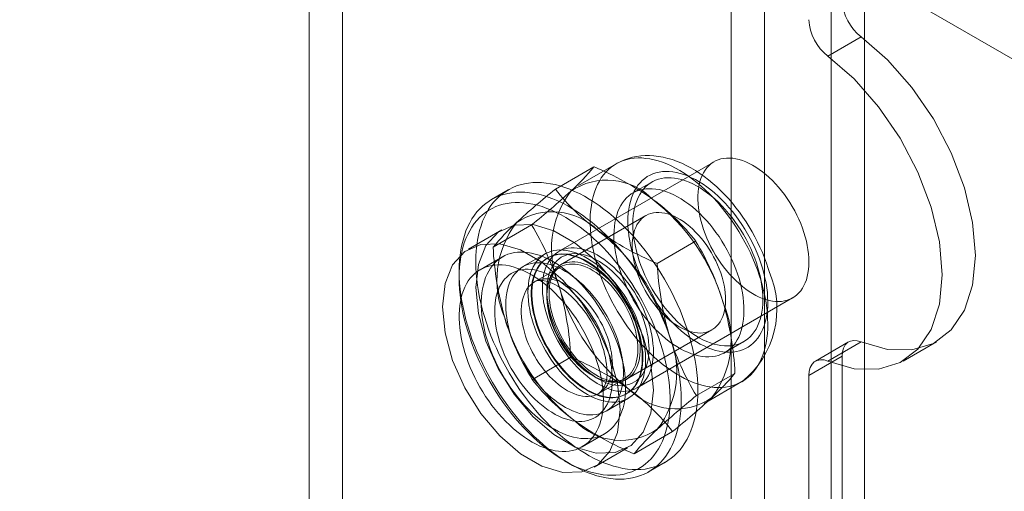
# Model space of a CAD drawing. Units: millimetres. Extents: x 0 to 420, y 0 to 297.
# Drawn here: x 338 to 349, y 127 to 132 of the extents above; entities that cross this region are included whole.
import ezdxf

# ---------------------------------------------------------------- set-up
doc = ezdxf.new("R2010")
doc.units = ezdxf.units.MM

msp = doc.modelspace()

# ---------------------------------------------------------------- linework, layer by layer
at = {"color": 7, "linetype": 'Continuous', "lineweight": 15}
for p, q in [((346.252, 106.598), (346.252, 195.056)), ((346.959, 195.056), (346.959, 106.598)), ((345.899, 106.393), (345.899, 194.852)), ((347.313, 194.852), (347.313, 106.393)), ((341.774, 147.856), (341.774, 119.502)), ((341.42, 147.652), (341.42, 119.298)), ((328.103, 143.198), (366.523, 121.019)), ((346.926, 131.232), (347.279, 131.436)), ((345.718, 130.113), (344.068, 129.161)), ((344.034, 129.822), (344.443, 130.058)), ((344.678, 130.091), (344.278, 129.86)), ((345.057, 129.898), (344.857, 129.782)), ((343.533, 129.815), (343.357, 129.713)), ((344.995, 129.543), (344.089, 129.02)), ((343.464, 129.39), (343.111, 129.186)), ((343.372, 129.207), (343.781, 129.443)), ((345.113, 129.036), (345.522, 129.272)), ((343.472, 129.105), (343.236, 128.969)), ((343.925, 129.137), (343.689, 129.001)), ((343.956, 129.097), (343.95, 129.093)), ((344.084, 128.997), (343.813, 128.841)), ((343.011, 128.95), (343.011, 128.882)), ((344.901, 127.718), (346.551, 128.67)), ((344.789, 127.807), (345.695, 128.33)), ((345.833, 128.091), (346.033, 128.207)), ((347.146, 128.203), (346.793, 127.999)), ((347.279, 128.204), (346.926, 127.999)), ((347.724, 128), (348.077, 128.204)), ((343.789, 127.805), (344.198, 128.041)), ((346.724, 127.847), (347.077, 128.051)), ((347.077, 128.051), (347.077, 109.795)), ((344.496, 127.657), (344.767, 127.813)), ((345.53, 127.634), (345.939, 127.87)), ((346.724, 127.847), (346.724, 109.591)), ((345.611, 127.55), (346.011, 127.782)), ((344.573, 127.471), (344.808, 127.607)), ((344.783, 127.65), (344.789, 127.653)), ((344.319, 127.093), (344.555, 127.229)), ((344.868, 127.018), (345.277, 127.255)), ((344.444, 126.877), (344.798, 127.081)), ((344.131, 126.943), (344.19, 126.909)), ((345.023, 126.826), (345.2, 126.928))]:
    msp.add_line(p, q, dxfattribs=at)
at = {"color": 7, "linetype": 'Continuous', "lineweight": 15, "flags": 128}
for points in [[(347.279, 131.436), (347.559, 131.194), (347.818, 130.9), (348.047, 130.566), (348.235, 130.206), (348.376, 129.835), (348.462, 129.468), (348.492, 129.12), (348.462, 128.806), (348.376, 128.539), (348.235, 128.33), (348.047, 128.188), (347.818, 128.118), (347.559, 128.123), (347.279, 128.204)], [(346.926, 131.232), (347.205, 130.99), (347.464, 130.696), (347.693, 130.362), (347.881, 130.002), (348.022, 129.631), (348.109, 129.264), (348.138, 128.916), (348.109, 128.602), (348.022, 128.335), (347.881, 128.126), (347.693, 127.984), (347.464, 127.914), (347.205, 127.919), (346.926, 127.999)], [(346.216, 128.851), (346.232, 128.792), (346.247, 128.733), (346.259, 128.675), (346.269, 128.617), (346.277, 128.56), (346.283, 128.505), (346.286, 128.45), (346.288, 128.396), (346.287, 128.343), (346.284, 128.292), (346.278, 128.243), (346.27, 128.195), (346.261, 128.149), (346.249, 128.105), (346.234, 128.062), (346.218, 128.022), (346.2, 127.984), (346.18, 127.948), (346.157, 127.915), (346.133, 127.884), (346.107, 127.855), (346.079, 127.829), (346.049, 127.806), (346.018, 127.785), (345.985, 127.768), (345.95, 127.752), (345.915, 127.74), (345.877, 127.731), (345.839, 127.724), (345.799, 127.72), (345.758, 127.719), (345.717, 127.721), (345.674, 127.726), (345.631, 127.734), (345.586, 127.745), (345.542, 127.758), (345.497, 127.774), (345.451, 127.793), (345.405, 127.815), (345.36, 127.839), (345.314, 127.866), (345.268, 127.896), (345.222, 127.928), (345.177, 127.962), (345.132, 127.999), (345.087, 128.038), (345.044, 128.079), (345, 128.122), (344.958, 128.167), (344.917, 128.214), (344.876, 128.262), (344.837, 128.312), (344.799, 128.364), (344.762, 128.417), (344.727, 128.471), (344.693, 128.526), (344.66, 128.583), (344.63, 128.64), (344.601, 128.698), (344.573, 128.756), (344.548, 128.815), (344.524, 128.874), (344.503, 128.933), (344.483, 128.993), (344.465, 129.052), (344.45, 129.111), (344.437, 129.169), (344.425, 129.227), (344.416, 129.284), (344.409, 129.34), (344.405, 129.396), (344.402, 129.45), (344.402, 129.503), (344.404, 129.555), (344.409, 129.605), (344.415, 129.654), (344.424, 129.701), (344.435, 129.746), (344.448, 129.79), (344.463, 129.831), (344.48, 129.87), (344.5, 129.907), (344.521, 129.942), (344.544, 129.974), (344.57, 130.004), (344.597, 130.031), (344.625, 130.055), (344.656, 130.077), (344.688, 130.097), (344.722, 130.113), (344.757, 130.127), (344.794, 130.138), (344.832, 130.146), (344.871, 130.151), (344.911, 130.153), (344.952, 130.153), (344.994, 130.149), (345.037, 130.143), (345.081, 130.134), (345.126, 130.122), (345.17, 130.107), (345.216, 130.089), (345.261, 130.069), (345.307, 130.046), (345.353, 130.02), (345.399, 129.992), (345.445, 129.961), (345.49, 129.928), (345.535, 129.893), (345.58, 129.855), (345.624, 129.815), (345.668, 129.773), (345.711, 129.729), (345.753, 129.683), (345.793, 129.635), (345.833, 129.586), (345.872, 129.535), (345.909, 129.483), (345.945, 129.429), (345.98, 129.374), (346.013, 129.318), (346.045, 129.262), (346.075, 129.204), (346.103, 129.146), (346.129, 129.087), (346.154, 129.028), (346.177, 128.969), (346.197, 128.91), (346.216, 128.851)], [(346.302, 128.95), (346.293, 128.981), (346.274, 129.038), (346.253, 129.095), (346.23, 129.151), (346.205, 129.207), (346.179, 129.262), (346.151, 129.317), (346.121, 129.371), (346.09, 129.424), (346.057, 129.476), (346.023, 129.527), (345.987, 129.577), (345.95, 129.625), (345.912, 129.673), (345.873, 129.718), (345.832, 129.762), (345.79, 129.805), (345.747, 129.846), (345.703, 129.884), (345.659, 129.921), (345.613, 129.956), (345.567, 129.989), (345.519, 130.02), (345.471, 130.048), (345.423, 130.073), (345.374, 130.097), (345.325, 130.117), (345.275, 130.135), (345.226, 130.149), (345.177, 130.161), (345.128, 130.17), (345.08, 130.175), (345.032, 130.178), (344.986, 130.178), (344.94, 130.175), (344.895, 130.169), (344.852, 130.16), (344.809, 130.148), (344.768, 130.134), (344.729, 130.117), (344.691, 130.098), (344.678, 130.091)], [(346.724, 129.052), (346.723, 129.094), (346.719, 129.137), (346.714, 129.181), (346.706, 129.226), (346.697, 129.272), (346.685, 129.318), (346.671, 129.364), (346.655, 129.41), (346.637, 129.457), (346.617, 129.503), (346.596, 129.548), (346.573, 129.593), (346.548, 129.638), (346.522, 129.681), (346.494, 129.724), (346.465, 129.765), (346.434, 129.804), (346.403, 129.843), (346.37, 129.879), (346.337, 129.914), (346.303, 129.947), (346.268, 129.977), (346.233, 130.006), (346.197, 130.032), (346.161, 130.056), (346.125, 130.077), (346.09, 130.096), (346.054, 130.112), (346.018, 130.126), (345.983, 130.137), (345.949, 130.145), (345.915, 130.15), (345.882, 130.152), (345.85, 130.152), (345.819, 130.149), (345.79, 130.143), (345.761, 130.134), (345.734, 130.122), (345.708, 130.108), (345.684, 130.091), (345.662, 130.071), (345.641, 130.049), (345.623, 130.024), (345.606, 129.997), (345.591, 129.968), (345.578, 129.937), (345.567, 129.904), (345.559, 129.868), (345.552, 129.831), (345.548, 129.793), (345.545, 129.752), (345.545, 129.711), (345.548, 129.668), (345.552, 129.625), (345.559, 129.58), (345.567, 129.535), (345.578, 129.489), (345.591, 129.443), (345.606, 129.396), (345.623, 129.35), (345.641, 129.304), (345.662, 129.258), (345.684, 129.212), (345.708, 129.168), (345.734, 129.124), (345.761, 129.081), (345.79, 129.039), (345.819, 128.999), (345.85, 128.96), (345.882, 128.922), (345.915, 128.887), (345.949, 128.853), (345.983, 128.821), (346.018, 128.792), (346.054, 128.764), (346.09, 128.739), (346.125, 128.717), (346.161, 128.696), (346.197, 128.679), (346.233, 128.664), (346.268, 128.652), (346.303, 128.642), (346.337, 128.636), (346.37, 128.632), (346.403, 128.631), (346.434, 128.633), (346.465, 128.638), (346.494, 128.645), (346.522, 128.655), (346.548, 128.668), (346.573, 128.684), (346.596, 128.702), (346.617, 128.723), (346.637, 128.746), (346.655, 128.772), (346.671, 128.8), (346.685, 128.831), (346.697, 128.863), (346.706, 128.897), (346.714, 128.933), (346.719, 128.971), (346.723, 129.011), (346.724, 129.052)], [(346.231, 128.985), (346.246, 128.932), (346.258, 128.88), (346.269, 128.828), (346.277, 128.777), (346.283, 128.727), (346.286, 128.678), (346.288, 128.63), (346.287, 128.583), (346.284, 128.538), (346.278, 128.494), (346.271, 128.452), (346.261, 128.412), (346.249, 128.373), (346.235, 128.337), (346.219, 128.303), (346.201, 128.271), (346.181, 128.242), (346.158, 128.215), (346.134, 128.19), (346.109, 128.168), (346.081, 128.149), (346.052, 128.133), (346.021, 128.119), (345.989, 128.109), (345.956, 128.101), (345.921, 128.096), (345.885, 128.094), (345.848, 128.094), (345.811, 128.098), (345.772, 128.105), (345.733, 128.114), (345.693, 128.127), (345.653, 128.142), (345.612, 128.16), (345.571, 128.18), (345.53, 128.204), (345.489, 128.229), (345.449, 128.258), (345.408, 128.289), (345.368, 128.322), (345.329, 128.357), (345.29, 128.394), (345.252, 128.434), (345.215, 128.475), (345.179, 128.518), (345.144, 128.563), (345.11, 128.609), (345.077, 128.656), (345.046, 128.705), (345.017, 128.755), (344.989, 128.805), (344.963, 128.857), (344.938, 128.909), (344.916, 128.961), (344.895, 129.014), (344.876, 129.067), (344.859, 129.12), (344.845, 129.172), (344.832, 129.224), (344.822, 129.276), (344.814, 129.327), (344.808, 129.377), (344.804, 129.426), (344.803, 129.474), (344.804, 129.521), (344.807, 129.567), (344.812, 129.61), (344.82, 129.652), (344.829, 129.693), (344.841, 129.731), (344.855, 129.767), (344.871, 129.801), (344.89, 129.833), (344.91, 129.863), (344.932, 129.889), (344.956, 129.914), (344.982, 129.936), (345.009, 129.955), (345.038, 129.971), (345.069, 129.985), (345.101, 129.996), (345.135, 130.003), (345.169, 130.008), (345.205, 130.011), (345.242, 130.01), (345.28, 130.006), (345.318, 129.999), (345.358, 129.99), (345.398, 129.978), (345.438, 129.962), (345.479, 129.944), (345.519, 129.924), (345.56, 129.901), (345.601, 129.875), (345.642, 129.846), (345.682, 129.816), (345.722, 129.783), (345.762, 129.747), (345.8, 129.71), (345.839, 129.67), (345.876, 129.629), (345.912, 129.586), (345.947, 129.541), (345.981, 129.495), (346.013, 129.448), (346.044, 129.399), (346.074, 129.349), (346.102, 129.299), (346.128, 129.247), (346.152, 129.195), (346.175, 129.143), (346.196, 129.09), (346.214, 129.037), (346.231, 128.985)], [(343.188, 129.052), (343.189, 129.112), (343.193, 129.17), (343.199, 129.226), (343.207, 129.281), (343.217, 129.334), (343.229, 129.385), (343.244, 129.435), (343.261, 129.482), (343.28, 129.527), (343.302, 129.569), (343.325, 129.61), (343.35, 129.648), (343.378, 129.683), (343.407, 129.716), (343.438, 129.746), (343.471, 129.774), (343.506, 129.798), (343.543, 129.82), (343.581, 129.84), (343.62, 129.856), (343.661, 129.869), (343.704, 129.88), (343.748, 129.887), (343.793, 129.892), (343.839, 129.893), (343.886, 129.892), (343.934, 129.887), (343.983, 129.88), (344.032, 129.87), (344.083, 129.856), (344.134, 129.84), (344.185, 129.821), (344.237, 129.799), (344.289, 129.775), (344.341, 129.747), (344.393, 129.717), (344.445, 129.685), (344.497, 129.649), (344.548, 129.611), (344.6, 129.571), (344.651, 129.529), (344.701, 129.484), (344.751, 129.437), (344.8, 129.388), (344.848, 129.337), (344.895, 129.284), (344.941, 129.229), (344.986, 129.172), (345.03, 129.114), (345.072, 129.055), (345.113, 128.994), (345.153, 128.932), (345.191, 128.869), (345.227, 128.805), (345.262, 128.74), (345.295, 128.674), (345.326, 128.608), (345.356, 128.541), (345.383, 128.474), (345.408, 128.407), (345.432, 128.34), (345.453, 128.272), (345.472, 128.205), (345.489, 128.139), (345.504, 128.072), (345.517, 128.007), (345.527, 127.942), (345.535, 127.878), (345.541, 127.814), (345.544, 127.752), (345.545, 127.691), (345.544, 127.632), (345.541, 127.574), (345.535, 127.517), (345.527, 127.462), (345.517, 127.409), (345.504, 127.358), (345.489, 127.309), (345.472, 127.262), (345.453, 127.217), (345.432, 127.174), (345.408, 127.134), (345.383, 127.096), (345.356, 127.061), (345.326, 127.028), (345.295, 126.997), (345.262, 126.97), (345.227, 126.945), (345.191, 126.923), (345.153, 126.904), (345.113, 126.888), (345.072, 126.874), (345.03, 126.864), (344.986, 126.856), (344.941, 126.852), (344.895, 126.85), (344.848, 126.852), (344.8, 126.856), (344.751, 126.863), (344.701, 126.874), (344.651, 126.887), (344.6, 126.903), (344.548, 126.922), (344.497, 126.944), (344.445, 126.969), (344.393, 126.996), (344.341, 127.026), (344.289, 127.059), (344.237, 127.094), (344.185, 127.132), (344.134, 127.172), (344.083, 127.215), (344.032, 127.26), (343.983, 127.307), (343.934, 127.356), (343.886, 127.407), (343.839, 127.46), (343.793, 127.515), (343.748, 127.571), (343.704, 127.629), (343.661, 127.689), (343.62, 127.749), (343.581, 127.811), (343.543, 127.875), (343.506, 127.939), (343.471, 128.004), (343.438, 128.069), (343.407, 128.136), (343.378, 128.202), (343.35, 128.269), (343.325, 128.337), (343.302, 128.404), (343.28, 128.471), (343.261, 128.538), (343.244, 128.605), (343.229, 128.671), (343.217, 128.737), (343.207, 128.802), (343.199, 128.866), (343.193, 128.929), (343.189, 128.991), (343.188, 129.052)], [(346.183, 128.989), (346.197, 128.939), (346.209, 128.888), (346.219, 128.839), (346.226, 128.79), (346.232, 128.741), (346.235, 128.694), (346.235, 128.648), (346.234, 128.604), (346.23, 128.56), (346.225, 128.519), (346.216, 128.479), (346.206, 128.441), (346.194, 128.405), (346.179, 128.371), (346.163, 128.339), (346.144, 128.31), (346.123, 128.283), (346.101, 128.258), (346.077, 128.237), (346.051, 128.217), (346.023, 128.201), (345.994, 128.187), (345.963, 128.176), (345.931, 128.168), (345.898, 128.163), (345.863, 128.161), (345.828, 128.162), (345.791, 128.165), (345.754, 128.172), (345.716, 128.181), (345.678, 128.193), (345.639, 128.208), (345.6, 128.226), (345.56, 128.246), (345.521, 128.27), (345.482, 128.295), (345.442, 128.323), (345.404, 128.354), (345.365, 128.386), (345.327, 128.421), (345.29, 128.458), (345.254, 128.497), (345.219, 128.538), (345.185, 128.58), (345.152, 128.624), (345.12, 128.67), (345.09, 128.716), (345.061, 128.764), (345.034, 128.812), (345.008, 128.862), (344.984, 128.912), (344.962, 128.962), (344.942, 129.013), (344.924, 129.064), (344.908, 129.115), (344.894, 129.165), (344.882, 129.216), (344.872, 129.266), (344.864, 129.315), (344.859, 129.363), (344.856, 129.41), (344.855, 129.456), (344.856, 129.501), (344.86, 129.544), (344.866, 129.585), (344.874, 129.625), (344.884, 129.663), (344.897, 129.699), (344.911, 129.733), (344.928, 129.765), (344.946, 129.794), (344.967, 129.821), (344.99, 129.846), (345.014, 129.868), (345.04, 129.887), (345.067, 129.903), (345.097, 129.917), (345.127, 129.928), (345.159, 129.936), (345.193, 129.941), (345.227, 129.943), (345.263, 129.942), (345.299, 129.939), (345.336, 129.932), (345.374, 129.923), (345.413, 129.911), (345.452, 129.896), (345.491, 129.878), (345.53, 129.858), (345.57, 129.835), (345.609, 129.809), (345.648, 129.781), (345.687, 129.75), (345.725, 129.718), (345.763, 129.683), (345.8, 129.646), (345.836, 129.607), (345.871, 129.566), (345.906, 129.524), (345.939, 129.48), (345.97, 129.435), (346.001, 129.388), (346.03, 129.34), (346.057, 129.292), (346.083, 129.242), (346.106, 129.192), (346.128, 129.142), (346.149, 129.091), (346.167, 129.04), (346.183, 128.989)], [(343.011, 128.95), (343.013, 129.01), (343.016, 129.068), (343.022, 129.124), (343.03, 129.179), (343.04, 129.232), (343.053, 129.283), (343.068, 129.332), (343.084, 129.38), (343.104, 129.425), (343.125, 129.467), (343.148, 129.508), (343.174, 129.545), (343.201, 129.581), (343.23, 129.614), (343.262, 129.644), (343.295, 129.672), (343.329, 129.696), (343.366, 129.718), (343.404, 129.737), (343.444, 129.754), (343.485, 129.767), (343.527, 129.778), (343.571, 129.785), (343.616, 129.79), (343.662, 129.791), (343.709, 129.79), (343.757, 129.785), (343.806, 129.778), (343.856, 129.768), (343.906, 129.754), (343.957, 129.738), (344.008, 129.719), (344.06, 129.697), (344.112, 129.673), (344.164, 129.645), (344.216, 129.615), (344.268, 129.582), (344.32, 129.547), (344.372, 129.509), (344.423, 129.469), (344.474, 129.427), (344.524, 129.382), (344.574, 129.335), (344.623, 129.286), (344.671, 129.234), (344.718, 129.182), (344.764, 129.127), (344.809, 129.07), (344.853, 129.012), (344.895, 128.953), (344.936, 128.892), (344.976, 128.83), (345.014, 128.767), (345.05, 128.703), (345.085, 128.638), (345.118, 128.572), (345.149, 128.506), (345.179, 128.439), (345.206, 128.372), (345.232, 128.305), (345.255, 128.238), (345.276, 128.17), (345.295, 128.103), (345.312, 128.037), (345.327, 127.97), (345.34, 127.905), (345.35, 127.84), (345.358, 127.775), (345.364, 127.712), (345.367, 127.65), (345.368, 127.589), (345.367, 127.53), (345.364, 127.472), (345.358, 127.415), (345.35, 127.36), (345.34, 127.307), (345.327, 127.256), (345.312, 127.207), (345.295, 127.16), (345.276, 127.115), (345.255, 127.072), (345.232, 127.032), (345.206, 126.994), (345.179, 126.958), (345.149, 126.926), (345.118, 126.895), (345.085, 126.868), (345.05, 126.843), (345.014, 126.821), (344.976, 126.802), (344.936, 126.786), (344.895, 126.772), (344.853, 126.762), (344.809, 126.754), (344.764, 126.75), (344.718, 126.748), (344.671, 126.75), (344.623, 126.754), (344.574, 126.761), (344.524, 126.772), (344.474, 126.785), (344.423, 126.801), (344.372, 126.82), (344.32, 126.842), (344.268, 126.867), (344.216, 126.894), (344.164, 126.924), (344.112, 126.957), (344.06, 126.992), (344.008, 127.03), (343.957, 127.07), (343.906, 127.113), (343.856, 127.158), (343.806, 127.205), (343.757, 127.254), (343.709, 127.305), (343.662, 127.358), (343.616, 127.413), (343.571, 127.469), (343.527, 127.527), (343.485, 127.587), (343.444, 127.647), (343.404, 127.709), (343.366, 127.773), (343.329, 127.837), (343.295, 127.902), (343.262, 127.967), (343.23, 128.033), (343.201, 128.1), (343.174, 128.167), (343.148, 128.234), (343.125, 128.302), (343.104, 128.369), (343.084, 128.436), (343.068, 128.503), (343.053, 128.569), (343.04, 128.635), (343.03, 128.7), (343.022, 128.764), (343.016, 128.827), (343.013, 128.889), (343.011, 128.95)], [(345.983, 128.874), (345.997, 128.823), (346.008, 128.773), (346.018, 128.723), (346.026, 128.674), (346.031, 128.626), (346.034, 128.579), (346.035, 128.533), (346.034, 128.488), (346.03, 128.445), (346.024, 128.403), (346.016, 128.363), (346.006, 128.325), (345.993, 128.289), (345.979, 128.255), (345.962, 128.224), (345.944, 128.194), (345.923, 128.167), (345.901, 128.143), (345.876, 128.121), (345.85, 128.102), (345.823, 128.085), (345.793, 128.072), (345.763, 128.061), (345.731, 128.053), (345.697, 128.048), (345.663, 128.045), (345.627, 128.046), (345.591, 128.05), (345.554, 128.056), (345.516, 128.065), (345.477, 128.078), (345.439, 128.093), (345.399, 128.11), (345.36, 128.131), (345.321, 128.154), (345.281, 128.18), (345.242, 128.208), (345.203, 128.238), (345.165, 128.271), (345.127, 128.306), (345.09, 128.343), (345.054, 128.382), (345.019, 128.422), (344.984, 128.465), (344.951, 128.509), (344.92, 128.554), (344.889, 128.601), (344.86, 128.648), (344.833, 128.697), (344.808, 128.746), (344.784, 128.796), (344.762, 128.847), (344.742, 128.897), (344.723, 128.948), (344.707, 128.999), (344.693, 129.05), (344.681, 129.1), (344.672, 129.15), (344.664, 129.199), (344.659, 129.247), (344.655, 129.294), (344.655, 129.34), (344.656, 129.385), (344.66, 129.428), (344.666, 129.47), (344.674, 129.51), (344.684, 129.548), (344.696, 129.584), (344.711, 129.618), (344.727, 129.649), (344.746, 129.679), (344.767, 129.706), (344.789, 129.73), (344.813, 129.752), (344.839, 129.771), (344.867, 129.788), (344.896, 129.801), (344.927, 129.812), (344.959, 129.82), (344.992, 129.825), (345.027, 129.827), (345.062, 129.827), (345.099, 129.823), (345.136, 129.817), (345.174, 129.807), (345.212, 129.795), (345.251, 129.78), (345.29, 129.762), (345.33, 129.742), (345.369, 129.719), (345.409, 129.693), (345.448, 129.665), (345.487, 129.635), (345.525, 129.602), (345.563, 129.567), (345.6, 129.53), (345.636, 129.491), (345.671, 129.451), (345.705, 129.408), (345.738, 129.364), (345.77, 129.319), (345.8, 129.272), (345.829, 129.225), (345.857, 129.176), (345.882, 129.127), (345.906, 129.077), (345.928, 129.026), (345.948, 128.975), (345.966, 128.925), (345.983, 128.874)], [(343.011, 128.882), (343.013, 128.823), (343.016, 128.763), (343.022, 128.701), (343.03, 128.639), (343.04, 128.576), (343.052, 128.512), (343.067, 128.448), (343.084, 128.383), (343.103, 128.318), (343.124, 128.252), (343.147, 128.187), (343.172, 128.122), (343.199, 128.057), (343.228, 127.992), (343.259, 127.928), (343.292, 127.865), (343.326, 127.802), (343.362, 127.74), (343.4, 127.679), (343.439, 127.619), (343.479, 127.561), (343.521, 127.504), (343.564, 127.448), (343.608, 127.394), (343.653, 127.342), (343.7, 127.292), (343.747, 127.243), (343.795, 127.197), (343.843, 127.152), (343.892, 127.11), (343.942, 127.07), (343.992, 127.033), (344.043, 126.998), (344.093, 126.965), (344.144, 126.936), (344.194, 126.908), (344.245, 126.884), (344.295, 126.862), (344.345, 126.843), (344.394, 126.827), (344.443, 126.814), (344.491, 126.804), (344.539, 126.796), (344.586, 126.792), (344.631, 126.79), (344.676, 126.792), (344.72, 126.796), (344.762, 126.803), (344.803, 126.814), (344.843, 126.827), (344.881, 126.843), (344.918, 126.862), (344.953, 126.884), (344.987, 126.908), (345.019, 126.935), (345.049, 126.965), (345.077, 126.998), (345.103, 127.033), (345.127, 127.07), (345.149, 127.11), (345.169, 127.152), (345.187, 127.196), (345.203, 127.243), (345.216, 127.291), (345.228, 127.342), (345.237, 127.394), (345.243, 127.448), (345.248, 127.503), (345.25, 127.56), (345.25, 127.619), (345.248, 127.678), (345.243, 127.739), (345.237, 127.801), (345.228, 127.864), (345.216, 127.927), (345.203, 127.991), (345.187, 128.056), (345.169, 128.121), (345.149, 128.186), (345.127, 128.252), (345.103, 128.317), (345.077, 128.382), (345.049, 128.447), (345.019, 128.511), (344.987, 128.575), (344.953, 128.638), (344.918, 128.701), (344.881, 128.762), (344.843, 128.822), (344.803, 128.881), (344.762, 128.939), (344.72, 128.995), (344.676, 129.05), (344.631, 129.103), (344.586, 129.155), (344.539, 129.204), (344.491, 129.252), (344.443, 129.297), (344.394, 129.34), (344.345, 129.381), (344.295, 129.42), (344.245, 129.456), (344.194, 129.49), (344.144, 129.521), (344.093, 129.55), (344.043, 129.576), (343.992, 129.599), (343.942, 129.619), (343.892, 129.637), (343.843, 129.651), (343.795, 129.663), (343.747, 129.672), (343.7, 129.678), (343.653, 129.681), (343.608, 129.681), (343.564, 129.678), (343.521, 129.672), (343.479, 129.663), (343.439, 129.651), (343.4, 129.637), (343.362, 129.619), (343.326, 129.599), (343.292, 129.576), (343.259, 129.55), (343.228, 129.521), (343.199, 129.49), (343.172, 129.457), (343.147, 129.42), (343.124, 129.382), (343.103, 129.341), (343.084, 129.298), (343.067, 129.252), (343.052, 129.205), (343.04, 129.155), (343.03, 129.104), (343.022, 129.051), (343.016, 128.996), (343.013, 128.94), (343.011, 128.882)], [(345.802, 128.891), (345.814, 128.848), (345.823, 128.806), (345.831, 128.764), (345.836, 128.723), (345.839, 128.683), (345.84, 128.644), (345.838, 128.606), (345.834, 128.57), (345.828, 128.535), (345.82, 128.503), (345.81, 128.472), (345.797, 128.443), (345.783, 128.417), (345.766, 128.393), (345.748, 128.372), (345.727, 128.353), (345.705, 128.337), (345.681, 128.323), (345.656, 128.312), (345.63, 128.304), (345.602, 128.3), (345.572, 128.297), (345.542, 128.298), (345.511, 128.302), (345.479, 128.309), (345.447, 128.318), (345.414, 128.331), (345.381, 128.346), (345.347, 128.364), (345.314, 128.384), (345.28, 128.407), (345.247, 128.432), (345.215, 128.46), (345.183, 128.49), (345.152, 128.522), (345.121, 128.555), (345.092, 128.591), (345.064, 128.628), (345.037, 128.666), (345.012, 128.706), (344.988, 128.747), (344.965, 128.789), (344.945, 128.831), (344.926, 128.874), (344.909, 128.917), (344.894, 128.96), (344.882, 129.003), (344.871, 129.046), (344.862, 129.088), (344.856, 129.13), (344.852, 129.17), (344.85, 129.21), (344.85, 129.248), (344.853, 129.285), (344.858, 129.32), (344.865, 129.354), (344.874, 129.386), (344.886, 129.415), (344.899, 129.443), (344.915, 129.468), (344.933, 129.491), (344.952, 129.511), (344.973, 129.529), (344.996, 129.543), (345.021, 129.556), (345.047, 129.565), (345.074, 129.571), (345.103, 129.575), (345.132, 129.575), (345.163, 129.573), (345.195, 129.568), (345.227, 129.56), (345.259, 129.549), (345.293, 129.535), (345.326, 129.519), (345.359, 129.499), (345.393, 129.478), (345.426, 129.454), (345.459, 129.427), (345.491, 129.398), (345.522, 129.367), (345.553, 129.335), (345.583, 129.3), (345.612, 129.264), (345.639, 129.226), (345.666, 129.187), (345.69, 129.146), (345.713, 129.105), (345.735, 129.063), (345.755, 129.021), (345.772, 128.978), (345.788, 128.935), (345.802, 128.891)], [(343.188, 128.78), (343.216, 128.504), (343.296, 128.212), (343.425, 127.921), (343.595, 127.649), (343.797, 127.411), (344.017, 127.221), (344.245, 127.089), (344.465, 127.025), (344.667, 127.03), (344.837, 127.106), (344.966, 127.248), (345.046, 127.447), (345.074, 127.691), (345.046, 127.968), (344.966, 128.26), (344.837, 128.55), (344.667, 128.822), (344.465, 129.061), (344.245, 129.251), (344.017, 129.382), (343.797, 129.447), (343.595, 129.441), (343.425, 129.365), (343.296, 129.224), (343.216, 129.025), (343.188, 128.78)], [(342.835, 128.576), (342.862, 128.299), (342.943, 128.008), (343.072, 127.717), (343.242, 127.445), (343.443, 127.207), (343.664, 127.016), (343.891, 126.885), (344.112, 126.821), (344.313, 126.826), (344.483, 126.902), (344.612, 127.044), (344.693, 127.243), (344.72, 127.487), (344.693, 127.764), (344.612, 128.056), (344.483, 128.346), (344.313, 128.618), (344.112, 128.857), (343.891, 129.047), (343.664, 129.178), (343.443, 129.243), (343.242, 129.237), (343.072, 129.161), (342.943, 129.019), (342.862, 128.821), (342.835, 128.576)], [(343.742, 128.732), (343.743, 128.776), (343.747, 128.817), (343.753, 128.858), (343.761, 128.896), (343.771, 128.932), (343.783, 128.967), (343.798, 128.999), (343.815, 129.028), (343.834, 129.056), (343.855, 129.08), (343.878, 129.103), (343.902, 129.122), (343.928, 129.139), (343.956, 129.152), (343.986, 129.163), (344.017, 129.171), (344.049, 129.176), (344.082, 129.178), (344.117, 129.177), (344.152, 129.173), (344.188, 129.166), (344.225, 129.156), (344.262, 129.143), (344.3, 129.127), (344.338, 129.109), (344.376, 129.087), (344.414, 129.063), (344.452, 129.037), (344.49, 129.008), (344.527, 128.976), (344.563, 128.943), (344.599, 128.907), (344.634, 128.869), (344.668, 128.83), (344.701, 128.788), (344.732, 128.746), (344.763, 128.701), (344.791, 128.656), (344.818, 128.609), (344.844, 128.562), (344.868, 128.514), (344.889, 128.465), (344.909, 128.416), (344.927, 128.367), (344.943, 128.318), (344.956, 128.269), (344.968, 128.22), (344.977, 128.172), (344.984, 128.125), (344.989, 128.079), (344.991, 128.033), (344.991, 127.989), (344.989, 127.947), (344.984, 127.906), (344.977, 127.867), (344.968, 127.829), (344.956, 127.794), (344.943, 127.761), (344.927, 127.73), (344.909, 127.701), (344.889, 127.675), (344.868, 127.652), (344.844, 127.631), (344.818, 127.613), (344.791, 127.598), (344.763, 127.585), (344.732, 127.576), (344.701, 127.569), (344.668, 127.566), (344.634, 127.566), (344.599, 127.568), (344.563, 127.574), (344.527, 127.582), (344.49, 127.594), (344.452, 127.608), (344.414, 127.625), (344.376, 127.645), (344.338, 127.668), (344.3, 127.693), (344.262, 127.721), (344.225, 127.751), (344.188, 127.784), (344.152, 127.818), (344.117, 127.855), (344.082, 127.894), (344.049, 127.934), (344.017, 127.976), (343.986, 128.02), (343.956, 128.065), (343.928, 128.111), (343.902, 128.158), (343.878, 128.206), (343.855, 128.254), (343.834, 128.303), (343.815, 128.352), (343.798, 128.401), (343.783, 128.45), (343.771, 128.499), (343.761, 128.547), (343.753, 128.595), (343.747, 128.642), (343.743, 128.688), (343.742, 128.732)], [(345.074, 128.099), (345.073, 128.141), (345.069, 128.184), (345.064, 128.229), (345.056, 128.274), (345.047, 128.319), (345.035, 128.365), (345.021, 128.411), (345.005, 128.458), (344.987, 128.504), (344.968, 128.55), (344.946, 128.596), (344.923, 128.641), (344.898, 128.685), (344.872, 128.729), (344.844, 128.771), (344.815, 128.812), (344.784, 128.852), (344.753, 128.89), (344.72, 128.927), (344.687, 128.961), (344.653, 128.994), (344.618, 129.025), (344.583, 129.053), (344.547, 129.08), (344.512, 129.103), (344.476, 129.125), (344.44, 129.144), (344.404, 129.16), (344.369, 129.173), (344.334, 129.184), (344.299, 129.192), (344.265, 129.197), (344.232, 129.2), (344.2, 129.199), (344.169, 129.196), (344.14, 129.19), (344.111, 129.181), (344.084, 129.17), (344.058, 129.155), (344.034, 129.138), (344.012, 129.119), (343.992, 129.096), (343.973, 129.072), (343.956, 129.045), (343.941, 129.016), (343.928, 128.984), (343.917, 128.951), (343.909, 128.916), (343.902, 128.879), (343.898, 128.84), (343.896, 128.8), (343.896, 128.758), (343.898, 128.716), (343.902, 128.672), (343.909, 128.628), (343.917, 128.582), (343.928, 128.536), (343.941, 128.49), (343.956, 128.444), (343.973, 128.397), (343.992, 128.351), (344.012, 128.305), (344.034, 128.26), (344.058, 128.215), (344.084, 128.171), (344.111, 128.128), (344.14, 128.087), (344.169, 128.046), (344.2, 128.007), (344.232, 127.97), (344.265, 127.934), (344.299, 127.9), (344.334, 127.869), (344.369, 127.839), (344.404, 127.812), (344.44, 127.787), (344.476, 127.764), (344.512, 127.744), (344.547, 127.726), (344.583, 127.712), (344.618, 127.699), (344.653, 127.69), (344.687, 127.683), (344.72, 127.68), (344.753, 127.679), (344.784, 127.68), (344.815, 127.685), (344.844, 127.693), (344.872, 127.703), (344.898, 127.716), (344.923, 127.731), (344.946, 127.75), (344.968, 127.771), (344.987, 127.794), (345.005, 127.82), (345.021, 127.848), (345.035, 127.878), (345.047, 127.91), (345.056, 127.945), (345.064, 127.981), (345.069, 128.019), (345.073, 128.058), (345.074, 128.099)], [(344.779, 127.725), (344.778, 127.773), (344.775, 127.822), (344.769, 127.873), (344.762, 127.924), (344.752, 127.975), (344.74, 128.028), (344.726, 128.081), (344.71, 128.134), (344.691, 128.187), (344.671, 128.24), (344.649, 128.293), (344.626, 128.345), (344.6, 128.397), (344.573, 128.448), (344.544, 128.499), (344.513, 128.548), (344.482, 128.597), (344.448, 128.644), (344.414, 128.69), (344.378, 128.734), (344.342, 128.777), (344.304, 128.818), (344.265, 128.857), (344.226, 128.894), (344.186, 128.929), (344.146, 128.961), (344.105, 128.992), (344.065, 129.02), (344.023, 129.046), (343.982, 129.069), (343.941, 129.089), (343.9, 129.107), (343.86, 129.122), (343.82, 129.135), (343.78, 129.144), (343.742, 129.151), (343.703, 129.155), (343.666, 129.156), (343.63, 129.154), (343.595, 129.15), (343.561, 129.142), (343.529, 129.132), (343.498, 129.119), (343.468, 129.103), (343.44, 129.085), (343.413, 129.064), (343.389, 129.04), (343.366, 129.014), (343.345, 128.985), (343.326, 128.954), (343.308, 128.921), (343.293, 128.885), (343.28, 128.848), (343.269, 128.808), (343.261, 128.767), (343.254, 128.724), (343.25, 128.679), (343.247, 128.633), (343.247, 128.585), (343.25, 128.537), (343.254, 128.487), (343.261, 128.436), (343.269, 128.385), (343.28, 128.333), (343.293, 128.28), (343.308, 128.227), (343.326, 128.174), (343.345, 128.121), (343.366, 128.068), (343.389, 128.015), (343.413, 127.963), (343.44, 127.912), (343.468, 127.861), (343.498, 127.811), (343.529, 127.762), (343.561, 127.714), (343.595, 127.667), (343.63, 127.622), (343.666, 127.579), (343.703, 127.537), (343.742, 127.497), (343.78, 127.459), (343.82, 127.423), (343.86, 127.389), (343.9, 127.357), (343.941, 127.328), (343.982, 127.301), (344.023, 127.277), (344.065, 127.255), (344.105, 127.236), (344.146, 127.219), (344.186, 127.205), (344.226, 127.194), (344.265, 127.186), (344.304, 127.181), (344.342, 127.178), (344.378, 127.179), (344.414, 127.182), (344.448, 127.188), (344.482, 127.197), (344.513, 127.208), (344.544, 127.223), (344.573, 127.24), (344.6, 127.26), (344.626, 127.282), (344.649, 127.307), (344.671, 127.335), (344.691, 127.364), (344.71, 127.397), (344.726, 127.431), (344.74, 127.468), (344.752, 127.506), (344.762, 127.546), (344.769, 127.589), (344.775, 127.633), (344.778, 127.678), (344.779, 127.725)], [(343.822, 128.425), (343.81, 128.472), (343.799, 128.518), (343.79, 128.564), (343.784, 128.609), (343.78, 128.653), (343.778, 128.696), (343.778, 128.738), (343.78, 128.778), (343.785, 128.817), (343.792, 128.854), (343.801, 128.889), (343.812, 128.923), (343.826, 128.954), (343.841, 128.983), (343.859, 129.01), (343.878, 129.034), (343.899, 129.056), (343.922, 129.075), (343.947, 129.091), (343.973, 129.105), (344.001, 129.116), (344.03, 129.124), (344.06, 129.13), (344.092, 129.132), (344.124, 129.132), (344.158, 129.129), (344.192, 129.122), (344.227, 129.113), (344.263, 129.102), (344.299, 129.087), (344.335, 129.07), (344.371, 129.05), (344.407, 129.027), (344.443, 129.002), (344.479, 128.975), (344.515, 128.945), (344.549, 128.913), (344.584, 128.879), (344.617, 128.843), (344.649, 128.806), (344.681, 128.766), (344.711, 128.726), (344.739, 128.684), (344.767, 128.64), (344.793, 128.596), (344.817, 128.551), (344.84, 128.505), (344.86, 128.459), (344.879, 128.412), (344.896, 128.365), (344.911, 128.318), (344.924, 128.272), (344.935, 128.225), (344.943, 128.18), (344.95, 128.135), (344.954, 128.091), (344.956, 128.048), (344.956, 128.006), (344.953, 127.966), (344.948, 127.927), (344.941, 127.89), (344.932, 127.854), (344.921, 127.821), (344.908, 127.79), (344.892, 127.761), (344.875, 127.734), (344.856, 127.71), (344.834, 127.688), (344.811, 127.669), (344.787, 127.652), (344.761, 127.638), (344.733, 127.627), (344.704, 127.619), (344.673, 127.614), (344.642, 127.611), (344.609, 127.612), (344.576, 127.615), (344.541, 127.621), (344.506, 127.63), (344.471, 127.642), (344.435, 127.657), (344.399, 127.674), (344.362, 127.694), (344.326, 127.716), (344.29, 127.741), (344.254, 127.769), (344.219, 127.798), (344.184, 127.83), (344.15, 127.864), (344.117, 127.9), (344.084, 127.938), (344.053, 127.977), (344.023, 128.018), (343.994, 128.06), (343.967, 128.103), (343.941, 128.148), (343.916, 128.193), (343.894, 128.239), (343.873, 128.285), (343.854, 128.332), (343.837, 128.379), (343.822, 128.425)], [(344.917, 128.322), (344.93, 128.275), (344.941, 128.229), (344.949, 128.183), (344.956, 128.138), (344.96, 128.094), (344.962, 128.051), (344.962, 128.009), (344.959, 127.969), (344.954, 127.93), (344.947, 127.893), (344.938, 127.858), (344.927, 127.824), (344.914, 127.793), (344.898, 127.764), (344.881, 127.737), (344.862, 127.713), (344.84, 127.691), (344.817, 127.672), (344.793, 127.655), (344.766, 127.642), (344.739, 127.631), (344.71, 127.622), (344.679, 127.617), (344.648, 127.615), (344.615, 127.615), (344.582, 127.618), (344.547, 127.625), (344.512, 127.634), (344.477, 127.645), (344.441, 127.66), (344.405, 127.677), (344.368, 127.697), (344.332, 127.72), (344.296, 127.745), (344.26, 127.772), (344.225, 127.802), (344.19, 127.834), (344.156, 127.868), (344.123, 127.904), (344.09, 127.941), (344.059, 127.98), (344.029, 128.021), (344, 128.063), (343.973, 128.107), (343.947, 128.151), (343.922, 128.196), (343.9, 128.242), (343.879, 128.288), (343.86, 128.335), (343.843, 128.382), (343.828, 128.429), (343.816, 128.475), (343.805, 128.522), (343.796, 128.567), (343.79, 128.612), (343.786, 128.656), (343.784, 128.699), (343.784, 128.741), (343.786, 128.781), (343.791, 128.82), (343.798, 128.857), (343.807, 128.893), (343.818, 128.926), (343.832, 128.957), (343.847, 128.986), (343.865, 129.013), (343.884, 129.037), (343.905, 129.059), (343.928, 129.078), (343.953, 129.095), (343.979, 129.109), (344.007, 129.12), (344.036, 129.128), (344.066, 129.133), (344.098, 129.136), (344.13, 129.135), (344.164, 129.132), (344.198, 129.126), (344.233, 129.117), (344.269, 129.105), (344.305, 129.09), (344.341, 129.073), (344.377, 129.053), (344.413, 129.031), (344.449, 129.006), (344.485, 128.978), (344.521, 128.948), (344.555, 128.917), (344.59, 128.883), (344.623, 128.847), (344.655, 128.809), (344.687, 128.77), (344.717, 128.729), (344.745, 128.687), (344.773, 128.644), (344.799, 128.599), (344.823, 128.554), (344.846, 128.508), (344.866, 128.462), (344.885, 128.415), (344.902, 128.368), (344.917, 128.322)], [(345.027, 128.126), (345.026, 128.167), (345.022, 128.209), (345.017, 128.252), (345.009, 128.295), (344.999, 128.339), (344.987, 128.384), (344.973, 128.429), (344.957, 128.474), (344.939, 128.518), (344.919, 128.563), (344.897, 128.607), (344.874, 128.65), (344.849, 128.692), (344.823, 128.734), (344.795, 128.774), (344.766, 128.812), (344.735, 128.85), (344.704, 128.885), (344.672, 128.919), (344.639, 128.95), (344.605, 128.98), (344.571, 129.007), (344.537, 129.032), (344.502, 129.055), (344.467, 129.075), (344.433, 129.092), (344.398, 129.107), (344.364, 129.119), (344.33, 129.128), (344.297, 129.135), (344.265, 129.138), (344.234, 129.139), (344.204, 129.137), (344.174, 129.132), (344.147, 129.124), (344.12, 129.113), (344.095, 129.1), (344.072, 129.083), (344.05, 129.064), (344.03, 129.043), (344.012, 129.019), (343.996, 128.993), (343.982, 128.964), (343.97, 128.934), (343.96, 128.901), (343.952, 128.866), (343.947, 128.83), (343.944, 128.792), (343.942, 128.752), (343.944, 128.711), (343.947, 128.67), (343.952, 128.627), (343.96, 128.583), (343.97, 128.539), (343.982, 128.494), (343.996, 128.45), (344.012, 128.405), (344.03, 128.36), (344.05, 128.316), (344.072, 128.272), (344.095, 128.229), (344.12, 128.186), (344.147, 128.145), (344.174, 128.105), (344.204, 128.066), (344.234, 128.029), (344.265, 127.993), (344.297, 127.96), (344.33, 127.928), (344.364, 127.899), (344.398, 127.871), (344.433, 127.846), (344.467, 127.824), (344.502, 127.804), (344.537, 127.786), (344.571, 127.771), (344.605, 127.759), (344.639, 127.75), (344.672, 127.744), (344.704, 127.74), (344.735, 127.739), (344.766, 127.742), (344.795, 127.747), (344.823, 127.755), (344.849, 127.765), (344.874, 127.779), (344.897, 127.795), (344.919, 127.814), (344.939, 127.835), (344.957, 127.859), (344.973, 127.886), (344.987, 127.914), (344.999, 127.945), (345.009, 127.978), (345.017, 128.012), (345.022, 128.049), (345.026, 128.087), (345.027, 128.126)], [(344.543, 127.589), (344.542, 127.637), (344.539, 127.686), (344.534, 127.736), (344.526, 127.788), (344.516, 127.839), (344.504, 127.892), (344.49, 127.944), (344.474, 127.997), (344.456, 128.051), (344.436, 128.104), (344.414, 128.156), (344.39, 128.209), (344.364, 128.261), (344.337, 128.312), (344.308, 128.363), (344.278, 128.412), (344.246, 128.461), (344.213, 128.508), (344.178, 128.554), (344.143, 128.598), (344.106, 128.641), (344.068, 128.682), (344.03, 128.721), (343.991, 128.758), (343.951, 128.793), (343.91, 128.825), (343.87, 128.856), (343.829, 128.884), (343.788, 128.91), (343.747, 128.933), (343.706, 128.953), (343.665, 128.971), (343.624, 128.986), (343.584, 128.999), (343.545, 129.008), (343.506, 129.015), (343.468, 129.019), (343.431, 129.02), (343.394, 129.018), (343.359, 129.014), (343.326, 129.006), (343.293, 128.996), (343.262, 128.983), (343.232, 128.967), (343.204, 128.949), (343.178, 128.928), (343.153, 128.904), (343.13, 128.878), (343.109, 128.849), (343.09, 128.818), (343.073, 128.785), (343.058, 128.749), (343.045, 128.712), (343.034, 128.672), (343.025, 128.631), (343.018, 128.588), (343.014, 128.543), (343.012, 128.497), (343.012, 128.449), (343.014, 128.401), (343.018, 128.351), (343.025, 128.3), (343.034, 128.249), (343.045, 128.197), (343.058, 128.144), (343.073, 128.091), (343.09, 128.038), (343.109, 127.985), (343.13, 127.932), (343.153, 127.879), (343.178, 127.827), (343.204, 127.775), (343.232, 127.725), (343.262, 127.675), (343.293, 127.626), (343.326, 127.578), (343.359, 127.531), (343.394, 127.486), (343.431, 127.443), (343.468, 127.401), (343.506, 127.361), (343.545, 127.323), (343.584, 127.287), (343.624, 127.253), (343.665, 127.221), (343.706, 127.192), (343.747, 127.165), (343.788, 127.141), (343.829, 127.119), (343.87, 127.1), (343.91, 127.083), (343.951, 127.069), (343.991, 127.058), (344.03, 127.05), (344.068, 127.045), (344.106, 127.042), (344.143, 127.043), (344.178, 127.046), (344.213, 127.052), (344.246, 127.061), (344.278, 127.072), (344.308, 127.087), (344.337, 127.104), (344.364, 127.124), (344.39, 127.146), (344.414, 127.171), (344.436, 127.199), (344.456, 127.228), (344.474, 127.261), (344.49, 127.295), (344.504, 127.331), (344.516, 127.37), (344.526, 127.41), (344.534, 127.453), (344.539, 127.497), (344.542, 127.542), (344.543, 127.589)], [(344.638, 127.807), (344.637, 127.85), (344.633, 127.894), (344.628, 127.94), (344.62, 127.986), (344.611, 128.033), (344.599, 128.08), (344.585, 128.128), (344.569, 128.176), (344.551, 128.223), (344.531, 128.271), (344.51, 128.318), (344.486, 128.365), (344.461, 128.411), (344.435, 128.456), (344.407, 128.5), (344.377, 128.543), (344.347, 128.585), (344.315, 128.625), (344.282, 128.663), (344.248, 128.7), (344.213, 128.735), (344.178, 128.768), (344.142, 128.799), (344.105, 128.827), (344.069, 128.854), (344.032, 128.877), (343.995, 128.899), (343.958, 128.918), (343.921, 128.934), (343.885, 128.947), (343.849, 128.958), (343.813, 128.966), (343.778, 128.971), (343.745, 128.973), (343.712, 128.973), (343.68, 128.969), (343.649, 128.963), (343.62, 128.954), (343.592, 128.943), (343.565, 128.928), (343.54, 128.911), (343.517, 128.891), (343.495, 128.869), (343.475, 128.844), (343.457, 128.817), (343.442, 128.788), (343.428, 128.756), (343.416, 128.723), (343.406, 128.687), (343.398, 128.65), (343.393, 128.61), (343.39, 128.57), (343.389, 128.528), (343.39, 128.484), (343.393, 128.44), (343.398, 128.394), (343.406, 128.348), (343.416, 128.301), (343.428, 128.254), (343.442, 128.206), (343.457, 128.159), (343.475, 128.111), (343.495, 128.063), (343.517, 128.016), (343.54, 127.969), (343.565, 127.923), (343.592, 127.878), (343.62, 127.834), (343.649, 127.791), (343.68, 127.75), (343.712, 127.71), (343.745, 127.671), (343.778, 127.634), (343.813, 127.599), (343.849, 127.566), (343.885, 127.536), (343.921, 127.507), (343.958, 127.481), (343.995, 127.457), (344.032, 127.435), (344.069, 127.417), (344.105, 127.4), (344.142, 127.387), (344.178, 127.376), (344.213, 127.368), (344.248, 127.363), (344.282, 127.361), (344.315, 127.361), (344.347, 127.365), (344.377, 127.371), (344.407, 127.38), (344.435, 127.392), (344.461, 127.406), (344.486, 127.423), (344.51, 127.443), (344.531, 127.465), (344.551, 127.49), (344.569, 127.517), (344.585, 127.546), (344.599, 127.578), (344.611, 127.612), (344.62, 127.647), (344.628, 127.685), (344.633, 127.724), (344.637, 127.764), (344.638, 127.807)], [(343.506, 128.596), (343.508, 128.64), (343.511, 128.681), (343.517, 128.722), (343.525, 128.76), (343.535, 128.796), (343.548, 128.831), (343.562, 128.863), (343.579, 128.892), (343.598, 128.92), (343.619, 128.944), (343.642, 128.967), (343.666, 128.986), (343.693, 129.003), (343.721, 129.016), (343.75, 129.027), (343.781, 129.035), (343.813, 129.04), (343.847, 129.042), (343.881, 129.041), (343.916, 129.037), (343.953, 129.03), (343.989, 129.02), (344.027, 129.007), (344.064, 128.991), (344.102, 128.973), (344.141, 128.951), (344.179, 128.927), (344.216, 128.901), (344.254, 128.872), (344.291, 128.84), (344.328, 128.807), (344.363, 128.771), (344.398, 128.733), (344.432, 128.694), (344.465, 128.652), (344.497, 128.609), (344.527, 128.565), (344.556, 128.52), (344.583, 128.473), (344.608, 128.426), (344.632, 128.378), (344.654, 128.329), (344.674, 128.28), (344.691, 128.231), (344.707, 128.182), (344.721, 128.133), (344.732, 128.084), (344.741, 128.036), (344.748, 127.989), (344.753, 127.943), (344.755, 127.897), (344.755, 127.853), (344.753, 127.811), (344.748, 127.77), (344.741, 127.73), (344.732, 127.693), (344.721, 127.658), (344.707, 127.625), (344.691, 127.594), (344.674, 127.565), (344.654, 127.539), (344.632, 127.516), (344.608, 127.495), (344.583, 127.477), (344.556, 127.462), (344.527, 127.449), (344.497, 127.44), (344.465, 127.433), (344.432, 127.43), (344.398, 127.429), (344.363, 127.432), (344.328, 127.438), (344.291, 127.446), (344.254, 127.458), (344.216, 127.472), (344.179, 127.489), (344.141, 127.509), (344.102, 127.532), (344.064, 127.557), (344.027, 127.585), (343.989, 127.615), (343.953, 127.647), (343.916, 127.682), (343.881, 127.719), (343.847, 127.758), (343.813, 127.798), (343.781, 127.84), (343.75, 127.884), (343.721, 127.929), (343.693, 127.975), (343.666, 128.022), (343.642, 128.07), (343.619, 128.118), (343.598, 128.167), (343.579, 128.216), (343.562, 128.265), (343.548, 128.314), (343.535, 128.363), (343.525, 128.411), (343.517, 128.459), (343.511, 128.506), (343.508, 128.552), (343.506, 128.596)], [(344.909, 128.126), (344.908, 128.165), (344.904, 128.204), (344.899, 128.244), (344.891, 128.285), (344.882, 128.327), (344.87, 128.369), (344.856, 128.411), (344.84, 128.453), (344.822, 128.495), (344.803, 128.536), (344.781, 128.577), (344.759, 128.617), (344.734, 128.657), (344.708, 128.695), (344.681, 128.731), (344.653, 128.766), (344.624, 128.8), (344.593, 128.832), (344.562, 128.861), (344.531, 128.889), (344.499, 128.915), (344.466, 128.938), (344.434, 128.958), (344.401, 128.977), (344.369, 128.992), (344.336, 129.005), (344.305, 129.015), (344.273, 129.023), (344.243, 129.027), (344.213, 129.029), (344.184, 129.028), (344.156, 129.024), (344.13, 129.017), (344.105, 129.008), (344.081, 128.995), (344.059, 128.98), (344.039, 128.963), (344.02, 128.943), (344.003, 128.92), (343.988, 128.895), (343.975, 128.868), (343.965, 128.838), (343.956, 128.807), (343.949, 128.774), (343.945, 128.739), (343.943, 128.703), (343.943, 128.665), (343.945, 128.626), (343.949, 128.586), (343.956, 128.546), (343.965, 128.504), (343.975, 128.463), (343.988, 128.42), (344.003, 128.378), (344.02, 128.336), (344.039, 128.295), (344.059, 128.253), (344.081, 128.213), (344.105, 128.173), (344.13, 128.135), (344.156, 128.097), (344.184, 128.061), (344.213, 128.027), (344.243, 127.994), (344.273, 127.964), (344.305, 127.935), (344.336, 127.908), (344.369, 127.884), (344.401, 127.862), (344.434, 127.843), (344.466, 127.826), (344.499, 127.811), (344.531, 127.8), (344.562, 127.791), (344.593, 127.785), (344.624, 127.782), (344.653, 127.782), (344.681, 127.784), (344.708, 127.79), (344.734, 127.798), (344.759, 127.809), (344.781, 127.822), (344.803, 127.839), (344.822, 127.858), (344.84, 127.879), (344.856, 127.903), (344.87, 127.929), (344.882, 127.957), (344.891, 127.987), (344.899, 128.02), (344.904, 128.054), (344.908, 128.089), (344.909, 128.126)], [(343.981, 128.458), (343.97, 128.501), (343.96, 128.544), (343.953, 128.586), (343.947, 128.627), (343.944, 128.667), (343.944, 128.706), (343.945, 128.744), (343.949, 128.78), (343.955, 128.814), (343.963, 128.847), (343.974, 128.878), (343.986, 128.906), (344.001, 128.933), (344.017, 128.957), (344.036, 128.978), (344.056, 128.997), (344.078, 129.013), (344.102, 129.027), (344.127, 129.037), (344.154, 129.045), (344.182, 129.05), (344.211, 129.052), (344.241, 129.051), (344.273, 129.048), (344.304, 129.041), (344.337, 129.031), (344.37, 129.019), (344.403, 129.004), (344.436, 128.986), (344.47, 128.966), (344.503, 128.943), (344.536, 128.917), (344.569, 128.89), (344.601, 128.86), (344.632, 128.828), (344.662, 128.794), (344.691, 128.759), (344.72, 128.722), (344.746, 128.683), (344.772, 128.644), (344.796, 128.603), (344.818, 128.561), (344.839, 128.519), (344.858, 128.476), (344.874, 128.433), (344.889, 128.39), (344.902, 128.347), (344.913, 128.304), (344.921, 128.262), (344.928, 128.22), (344.932, 128.18), (344.934, 128.14), (344.933, 128.102), (344.931, 128.065), (344.926, 128.029), (344.918, 127.996), (344.909, 127.964), (344.898, 127.934), (344.884, 127.907), (344.869, 127.882), (344.851, 127.859), (344.832, 127.839), (344.81, 127.821), (344.787, 127.806), (344.763, 127.794), (344.737, 127.785), (344.71, 127.779), (344.681, 127.775), (344.651, 127.774), (344.621, 127.777), (344.589, 127.782), (344.557, 127.79), (344.524, 127.801), (344.491, 127.815), (344.458, 127.831), (344.424, 127.85), (344.391, 127.872), (344.358, 127.896), (344.325, 127.923), (344.293, 127.951), (344.261, 127.982), (344.23, 128.015), (344.201, 128.05), (344.172, 128.086), (344.144, 128.124), (344.118, 128.163), (344.093, 128.203), (344.07, 128.245), (344.049, 128.287), (344.029, 128.329), (344.011, 128.372), (343.995, 128.415), (343.981, 128.458)], [(344.768, 127.814), (344.764, 127.812), (344.744, 127.802), (344.723, 127.795), (344.7, 127.791), (344.677, 127.789), (344.653, 127.789), (344.628, 127.792), (344.602, 127.796), (344.575, 127.804), (344.548, 127.813), (344.52, 127.824), (344.491, 127.838), (344.462, 127.854), (344.433, 127.873), (344.403, 127.893), (344.374, 127.916), (344.345, 127.94), (344.316, 127.967), (344.287, 127.995), (344.259, 128.025), (344.231, 128.057), (344.205, 128.09), (344.179, 128.125), (344.155, 128.161), (344.131, 128.198), (344.109, 128.235), (344.088, 128.274), (344.069, 128.313), (344.051, 128.352), (344.034, 128.392), (344.02, 128.432), (344.007, 128.471), (343.996, 128.51), (343.986, 128.549), (343.979, 128.587), (343.973, 128.625), (343.969, 128.661), (343.967, 128.696), (343.967, 128.73), (343.968, 128.762), (343.972, 128.793), (343.976, 128.822), (343.983, 128.849), (343.991, 128.874), (344, 128.898), (344.01, 128.919), (344.022, 128.938), (344.035, 128.956), (344.05, 128.971), (344.066, 128.985), (344.083, 128.997)], [(344.638, 127.97), (344.637, 128.008), (344.633, 128.048), (344.628, 128.088), (344.62, 128.129), (344.61, 128.17), (344.599, 128.212), (344.585, 128.255), (344.569, 128.297), (344.551, 128.339), (344.532, 128.38), (344.51, 128.421), (344.487, 128.461), (344.463, 128.5), (344.437, 128.538), (344.41, 128.575), (344.382, 128.61), (344.353, 128.643), (344.322, 128.675), (344.291, 128.705), (344.26, 128.733), (344.228, 128.758), (344.195, 128.781), (344.163, 128.802), (344.13, 128.82), (344.098, 128.836), (344.065, 128.849), (344.033, 128.859), (344.002, 128.866), (343.972, 128.871), (343.942, 128.873), (343.913, 128.871), (343.885, 128.867), (343.859, 128.861), (343.834, 128.851), (343.81, 128.839), (343.788, 128.824), (343.768, 128.806), (343.749, 128.786), (343.732, 128.763), (343.717, 128.738), (343.704, 128.711), (343.694, 128.682), (343.685, 128.651), (343.678, 128.618), (343.674, 128.583), (343.672, 128.546), (343.672, 128.509), (343.674, 128.47), (343.678, 128.43), (343.685, 128.389), (343.694, 128.348), (343.704, 128.306), (343.717, 128.264), (343.732, 128.222), (343.749, 128.18), (343.768, 128.138), (343.788, 128.097), (343.81, 128.056), (343.834, 128.017), (343.859, 127.978), (343.885, 127.941), (343.913, 127.905), (343.942, 127.871), (343.972, 127.838), (344.002, 127.807), (344.033, 127.779), (344.065, 127.752), (344.098, 127.728), (344.13, 127.706), (344.163, 127.686), (344.195, 127.669), (344.228, 127.655), (344.26, 127.643), (344.291, 127.635), (344.322, 127.629), (344.353, 127.625), (344.382, 127.625), (344.41, 127.628), (344.437, 127.633), (344.463, 127.641), (344.487, 127.652), (344.51, 127.666), (344.532, 127.682), (344.551, 127.701), (344.569, 127.722), (344.585, 127.746), (344.599, 127.772), (344.61, 127.801), (344.62, 127.831), (344.628, 127.863), (344.633, 127.897), (344.637, 127.933), (344.638, 127.97)], [(343.813, 128.841), (343.823, 128.846), (343.836, 128.85), (343.849, 128.853), (343.863, 128.855), (343.878, 128.855), (343.896, 128.854), (343.916, 128.851), (343.937, 128.847), (343.959, 128.84), (343.983, 128.832), (344.008, 128.821), (344.033, 128.808), (344.06, 128.794), (344.087, 128.777), (344.115, 128.758), (344.143, 128.736), (344.171, 128.713), (344.2, 128.688), (344.228, 128.661), (344.256, 128.632), (344.283, 128.601), (344.31, 128.569), (344.336, 128.535), (344.362, 128.5), (344.386, 128.464), (344.41, 128.427), (344.432, 128.388), (344.453, 128.35), (344.472, 128.31), (344.49, 128.271), (344.507, 128.231), (344.521, 128.192), (344.535, 128.152), (344.546, 128.113), (344.556, 128.075), (344.564, 128.038), (344.57, 128.001), (344.575, 127.966), (344.578, 127.932), (344.579, 127.9), (344.579, 127.888)], [(347.077, 128.051), (347.081, 128.097), (347.092, 128.137), (347.11, 128.171), (347.135, 128.196), (347.165, 128.212), (347.2, 128.219), (347.238, 128.216), (347.279, 128.204)], [(346.926, 127.999), (346.885, 128.012), (346.846, 128.015), (346.811, 128.008), (346.781, 127.992), (346.757, 127.967), (346.739, 127.933), (346.727, 127.893), (346.724, 127.847)]]:
    msp.add_lwpolyline(points, dxfattribs=at)
at = {"color": 7, "linetype": 'Continuous', "lineweight": 15}
for centre, radius, start, end in [((347.597, 131.848), 0.52, 182.8789, 232.3735), ((347.243, 131.644), 0.52, 182.8789, 232.3735), ((342.47, 131.692), 2.561, 312.3562, 320.3688), ((343.209, 127.088), 3.217, 54.7157, 67.4375), ((344.58, 129.236), 0.682, 44.4887, 124.2679), ((349.256, 123.313), 8.345, 128.7372, 132.4952), ((338.346, 136.2), 8.671, 308.8079, 312.4244), ((345.002, 129.19), 1.01, 142.8752, 203.2539), ((345.846, 131.234), 2.297, 217.9208, 233.8052), ((343.719, 127.869), 2.285, 37.8784, 53.8477), ((343.753, 128.013), 2.149, 16.3974, 52.3229), ((344.002, 128.896), 0.687, 44.806, 123.9505), ((345.297, 127.618), 2.496, 132.2518, 140.4732), ((344.415, 128.857), 1.002, 142.6044, 203.5247), ((341.39, 127.979), 2.803, 16.8376, 31.4922), ((343.173, 127.677), 2.152, 16.4246, 52.2958), ((346.314, 131.945), 3.147, 234.5743, 247.5789), ((343.132, 127.807), 2.803, 16.8376, 31.4922), ((346.704, 129.375), 3.336, 182.8764, 195.9534), ((348.446, 129.203), 3.336, 182.8764, 195.9534), ((345.399, 128.554), 0.986, 308.4017, 23.6517), ((340.834, 127.869), 3.368, 2.9374, 15.8923), ((346.135, 129.398), 2.149, 196.3974, 232.3229), ((344.896, 128.219), 1.002, 322.6044, 23.5247), ((342.576, 127.697), 3.368, 2.9374, 15.8923), ((345.56, 129.066), 2.152, 196.4246, 232.2958), ((346.194, 129.276), 2.82, 196.8803, 211.4496), ((344.319, 127.886), 1.002, 322.6044, 23.5247), ((347.936, 129.105), 2.82, 196.8803, 211.4496), ((342.997, 125.132), 3.147, 54.5743, 67.5789), ((345.592, 129.208), 2.285, 217.8784, 233.8477), ((344.32, 127.851), 0.262, 312.2634, 8.2609), ((344.014, 129.459), 2.496, 312.2518, 320.4732), ((343.465, 125.843), 2.297, 37.9208, 53.8052), ((345.308, 128.175), 0.682, 224.4887, 304.2679), ((350.965, 120.877), 8.671, 128.8079, 132.4244), ((340.055, 133.764), 8.345, 308.7372, 312.4952), ((344.731, 127.847), 0.687, 224.806, 303.9505), ((346.102, 129.989), 3.217, 234.7157, 247.4375), ((346.841, 125.385), 2.561, 132.3562, 140.3688)]:
    msp.add_arc(centre, radius, start, end, dxfattribs=at)

doc.saveas('drawing.dxf')
